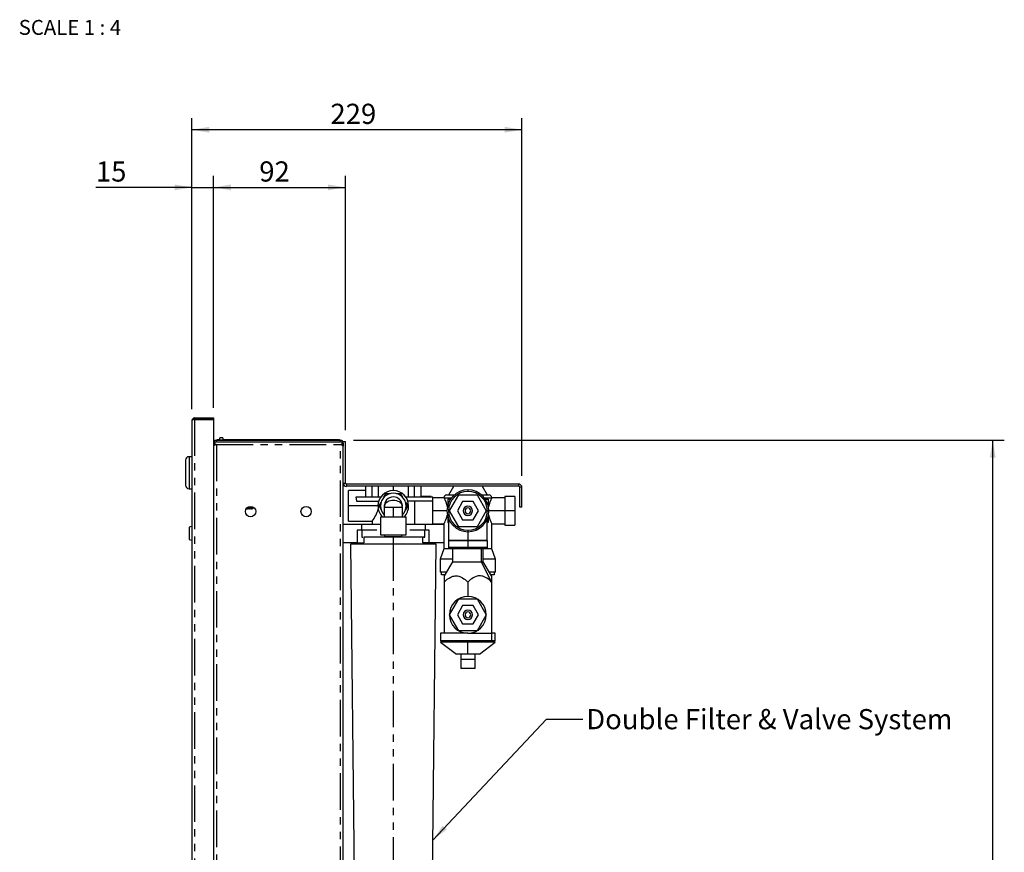
# Paper-space layout 'Layout1' of a CAD drawing. Extents: x -40 to 841, y 0 to 591.
# Drawn here: x 471 to 642, y 269 to 413 of the extents above; entities that cross this region are included whole.
import ezdxf

# ---------------------------------------------------------------- set-up
doc = ezdxf.new("R2010")
doc.units = 0
doc.linetypes.add('PHANTOM', pattern=[12.7, 6.35, -1.27, 1.27, -1.27, 1.27, -1.27])
doc.layers.get('0').update_dxf_attribs({"linetype": 'CONTINUOUS'})
doc.styles.add('SLDTEXTSTYLE2', font='TXT', dxfattribs={"width": 0.605})
doc.dimstyles.new('SLDDIMSTYLE0', dxfattribs={"dimtxt": 3.5, "dimasz": 3, "dimexe": 0, "dimexo": 0.0625, "dimgap": 0.875, "dimtad": 1, "dimdec": 0, "dimlfac": 4, "dimrnd": 1e-09, "dimzin": 12, "dimtxsty": 'SLDTEXTSTYLE2', "dimsah": 1, "dimcen": 0.09, "dimazin": 3, "dimtfac": 1, "dimtdec": 0, "dimtofl": 0, "dimtmove": 0, "dimatfit": 3, "dimtolj": 1, "dimtzin": 12})
doc.dimstyles.new('SLDDIMSTYLE2', dxfattribs={"dimtxt": 0, "dimasz": 3, "dimexe": 0, "dimexo": 0.0625, "dimgap": 0, "dimtad": 0, "dimtih": 1, "dimtoh": 1, "dimdec": 0, "dimrnd": 1e-09, "dimzin": 0, "dimtxsty": 'STANDARD', "dimsah": 1, "dimcen": 0.09, "dimazin": 3, "dimtfac": 3, "dimtdec": 0, "dimtofl": 0, "dimtmove": 0, "dimatfit": 3, "dimtolj": 1, "dimtzin": 0})
doc.dimstyles.new('SLDDIMSTYLE4', dxfattribs={"dimtxt": 3.5, "dimasz": 3, "dimexe": 0, "dimexo": 0.0625, "dimgap": 0.875, "dimtad": 1, "dimdec": 0, "dimlfac": 4, "dimrnd": 1e-09, "dimzin": 12, "dimtxsty": 'SLDTEXTSTYLE2', "dimsah": 1, "dimcen": 0.09, "dimazin": 3, "dimtfac": 1, "dimtofl": 0, "dimtmove": 0, "dimatfit": 3, "dimtolj": 1, "dimtzin": 12})
doc.dimstyles.new('SLDDIMSTYLE5', dxfattribs={"dimtxt": 3.5, "dimasz": 3, "dimexe": 0, "dimexo": 0.0625, "dimgap": 0.875, "dimtad": 1, "dimdec": 0, "dimlfac": 4, "dimrnd": 1e-09, "dimzin": 12, "dimtxsty": 'SLDTEXTSTYLE2', "dimsah": 1, "dimcen": 0.09, "dimazin": 3, "dimtfac": 1, "dimtmove": 0, "dimatfit": 3, "dimtolj": 1, "dimtzin": 12})

# ---------------------------------------------------------------- blocks, each defined once
blk = doc.blocks.new('_D_16')
at = {"color": 7, "linetype": 'CONTINUOUS'}
for p, q in [((500.63, 345.83), (500.63, 386.28)), ((504.38, 346.04), (504.38, 386.28)), ((500.63, 384.28), (483.97, 384.28)), ((500.63, 384.28), (504.38, 384.28)), ((504.38, 384.28), (509.38, 384.28))]:
    blk.add_line(p, q, dxfattribs=at)
for points in [[(500.63, 384.28), (497.63, 384.78), (497.63, 383.78)], [(504.38, 384.28), (507.38, 383.78), (507.38, 384.78)]]:
    blk.add_solid(points, dxfattribs=at)
at = {"color": 7, "linetype": 'CONTINUOUS', "insert": (483.97, 388.79, 0.02), "char_height": 3.5, "attachment_point": 1, "style": 'SLDTEXTSTYLE2'}
blk.add_mtext('15', dxfattribs=at)
blk = doc.blocks.new('_D_17')
at = {"color": 7, "linetype": 'CONTINUOUS'}
for p, q in [((504.38, 346.04), (504.38, 386.28)), ((527.26, 342.17), (527.26, 386.28)), ((504.38, 384.28), (527.26, 384.28))]:
    blk.add_line(p, q, dxfattribs=at)
for points in [[(504.38, 384.28), (507.38, 383.78), (507.38, 384.78)], [(527.26, 384.28), (524.26, 384.78), (524.26, 383.78)]]:
    blk.add_solid(points, dxfattribs=at)
at = {"color": 7, "linetype": 'CONTINUOUS', "insert": (512.31, 388.79, 0.02), "char_height": 3.5, "attachment_point": 1, "style": 'SLDTEXTSTYLE2'}
blk.add_mtext('92', dxfattribs=at)
blk = doc.blocks.new('_D_18')
at = {"color": 7, "linetype": 'CONTINUOUS'}
for p, q in [((500.63, 345.83), (500.63, 396.28)), ((557.88, 334.25), (557.88, 396.28)), ((557.88, 394.28), (500.63, 394.28))]:
    blk.add_line(p, q, dxfattribs=at)
for points in [[(500.63, 394.28), (503.63, 393.78), (503.63, 394.78)], [(557.88, 394.28), (554.88, 394.78), (554.88, 393.78)]]:
    blk.add_solid(points, dxfattribs=at)
at = {"color": 7, "linetype": 'CONTINUOUS', "insert": (524.65, 398.79, 0.02), "char_height": 3.5, "attachment_point": 1, "style": 'SLDTEXTSTYLE2'}
blk.add_mtext('229', dxfattribs=at)
blk = doc.blocks.new('_D_27')
at = {"color": 7, "linetype": 'CONTINUOUS'}
for p, q in [((528.63, 340.41), (641.54, 340.41)), ((639.54, 59.91), (639.54, 340.41)), ((528.63, 59.91), (641.54, 59.91))]:
    blk.add_line(p, q, dxfattribs=at)
for points in [[(639.54, 340.41), (639.04, 337.41), (640.04, 337.41)], [(639.54, 59.91), (640.04, 62.91), (639.04, 62.91)]]:
    blk.add_solid(points, dxfattribs=at)
at = {"color": 7, "linetype": 'CONTINUOUS', "insert": (635.03, 194.46, 0.02), "char_height": 3.5, "attachment_point": 1, "rotation": 90, "style": 'SLDTEXTSTYLE2'}
blk.add_mtext('1122', dxfattribs=at)

psp = doc.layouts.get("Layout1")

# ---------------------------------------------------------------- linework, layer by layer
at = {"color": 7, "linetype": 'CONTINUOUS'}
for p, q in [((500.63, 343.83), (500.63, 248.48)), ((501.08, 344.06), (501.08, 344.28)), ((501.08, 344.28), (504.38, 344.28)), ((501.08, 344.06), (504.38, 344.06)), ((501.08, 344.04), (504.38, 344.04)), ((504.38, 344.28), (504.38, 344.06)), ((504.38, 344.04), (504.38, 248.27)), ((504.63, 339.91), (504.38, 339.91)), ((504.63, 340.41), (504.88, 340.41)), ((504.63, 340.41), (504.63, 340.33)), ((504.63, 340.14), (504.63, 339.66)), ((504.88, 340.16), (504.88, 340.41)), ((504.88, 340.41), (526.38, 340.41)), ((504.88, 340.16), (526.38, 340.16)), ((505, 340.41), (505, 340.53)), ((505, 340.53), (505.4, 340.53)), ((505.4, 340.41), (505.4, 340.53)), ((505.4, 340.53), (505.5, 340.53)), ((506, 340.85), (505.5, 340.85)), ((505.5, 340.47), (505.5, 340.85)), ((505.5, 340.41), (505.5, 340.47)), ((506, 340.85), (506, 340.47)), ((506, 340.53), (525.68, 340.53)), ((506, 340.47), (506, 340.41)), ((525.68, 340.53), (525.85, 340.53)), ((525.85, 340.41), (525.85, 340.53)), ((525.85, 340.53), (526.25, 340.53)), ((526.25, 340.41), (526.25, 340.53)), ((526.38, 340.16), (526.38, 340.41)), ((526.38, 340.41), (526.63, 340.41)), ((526.63, 340.34), (526.63, 340.41)), ((526.63, 340.14), (526.63, 339.66)), ((526.63, 339.91), (526.88, 339.91)), ((526.88, 339.91), (526.88, 340.17)), ((526.88, 340.17), (527.26, 340.17)), ((526.88, 339.91), (526.88, 339.41)), ((527.26, 332.98), (527.26, 340.17)), ((504.63, 339.66), (504.63, 339.57)), ((504.63, 339.66), (504.88, 339.66)), ((526.38, 339.66), (526.63, 339.66)), ((526.63, 339.66), (526.63, 339.57)), ((526.88, 122.53), (526.88, 339.41)), ((499.5, 336.94), (499.5, 332.63)), ((500.63, 337.56), (500.13, 337.56)), ((500.13, 332), (500.63, 332)), ((557.31, 332.81), (527.44, 332.81)), ((557.31, 332.42), (527.44, 332.42)), ((530.74, 331.68), (527.76, 331.68)), ((527.76, 329.02), (527.76, 331.68)), ((530.74, 332.42), (530.74, 330.55)), ((533.01, 330.55), (533.01, 332.42)), ((538.11, 332.42), (538.11, 330.55)), ((540.39, 330.55), (540.39, 332.42)), ((545.18, 330.92), (546.05, 332.42)), ((550.95, 332.42), (551.82, 330.92)), ((557.49, 328.81), (557.49, 332.25)), ((557.88, 328.81), (557.88, 332.25)), ((533.38, 330.55), (529.06, 330.55)), ((529.18, 329.87), (533.04, 329.87)), ((532.87, 329.87), (532.96, 329.56)), ((533.08, 329.04), (533.45, 329.68)), ((533.08, 329.02), (533.44, 329.64)), ((533.94, 330.52), (534.31, 331.17)), ((533.96, 330.55), (534.32, 331.17)), ((534.31, 331.17), (534.32, 331.17)), ((534.32, 331.17), (535.04, 331.17)), ((536.09, 331.17), (536.8, 331.17)), ((536.8, 331.17), (536.81, 331.17)), ((536.8, 331.17), (537.16, 330.55)), ((537.19, 330.52), (536.81, 331.17)), ((537.68, 329.68), (538.06, 329.01)), ((537.69, 329.64), (538.05, 329.02)), ((542.43, 330.55), (537.75, 330.55)), ((542.42, 329.87), (538.09, 329.87)), ((539.24, 329.87), (539.24, 325.8)), ((542.13, 330.65), (540.39, 330.65)), ((542.13, 330.55), (542.13, 330.65)), ((542.42, 325.8), (542.42, 329.87)), ((542.43, 329.87), (542.43, 330.55)), ((544.34, 330.45), (542.43, 330.45)), ((544.34, 330.45), (544.35, 330.42)), ((544.84, 330.92), (546.15, 330.92)), ((545, 330.17), (545, 329.12)), ((545.48, 330.17), (545, 330.17)), ((545.32, 328.17), (546.91, 330.92)), ((547.58, 329.76), (546.67, 328.17)), ((546.91, 330.92), (550.09, 330.92)), ((549.42, 329.76), (547.58, 329.76)), ((550.33, 328.17), (549.42, 329.76)), ((550.09, 330.92), (551.68, 328.17)), ((550.85, 330.92), (552.16, 330.92)), ((551.52, 330.17), (552, 330.17)), ((552, 330.17), (552, 329.12)), ((552.66, 330.45), (552.65, 330.42)), ((554.88, 330.45), (552.66, 330.45)), ((556.63, 330.65), (554.88, 330.65)), ((554.88, 330.65), (554.88, 328.17)), ((556.63, 330.65), (556.63, 328.17)), ((510.17, 328.46), (510.18, 328.46)), ((510.17, 328.44), (510.17, 328.43)), ((510.17, 328.43), (510.18, 328.43)), ((510.4, 328.46), (510.41, 328.46)), ((510.4, 328.44), (510.4, 328.43)), ((510.4, 328.43), (510.41, 328.43)), ((510.62, 328.46), (510.63, 328.46)), ((510.62, 328.44), (510.62, 328.43)), ((510.62, 328.43), (510.63, 328.43)), ((510.85, 328.46), (510.86, 328.46)), ((510.85, 328.44), (510.85, 328.43)), ((510.85, 328.43), (510.86, 328.43)), ((511.07, 328.46), (511.08, 328.46)), ((511.07, 328.44), (511.07, 328.43)), ((511.07, 328.43), (511.08, 328.43)), ((511.19, 328.65), (511.23, 328.58)), ((511.19, 328.62), (511.23, 328.55)), ((511.24, 328.58), (511.36, 328.71)), ((511.24, 328.55), (511.36, 328.68)), ((511.36, 328.74), (511.36, 328.71)), ((511.36, 328.71), (511.36, 328.68)), ((527.76, 326.36), (527.76, 329.02)), ((533.08, 329.03), (533.08, 329.04)), ((533.44, 328.4), (533.08, 329.02)), ((534.02, 329.02), (534, 328.81)), ((534, 328.81), (534, 327.12)), ((537.12, 328.81), (537.11, 329.02)), ((537.13, 327.12), (537.13, 328.81)), ((538.06, 329.01), (537.65, 328.3)), ((538.05, 329.02), (537.69, 328.4)), ((546.91, 325.42), (545.32, 328.17)), ((546.67, 328.17), (547.58, 326.58)), ((549.42, 326.58), (550.33, 328.17)), ((551.68, 328.17), (550.09, 325.42)), ((554.88, 328.17), (554.88, 325.7)), ((556.63, 328.17), (556.63, 325.7)), ((557.88, 328.81), (557.49, 328.81)), ((527.76, 326.36), (531.88, 326.36)), ((531.88, 326.37), (531.88, 325.8)), ((533.35, 327.12), (533.35, 324.02)), ((533.35, 327.12), (537.78, 327.12)), ((534, 327.43), (533.96, 327.49)), ((537.24, 327.57), (537.13, 327.38)), ((537.16, 327.49), (537.13, 327.43)), ((537.78, 324.02), (537.78, 327.12)), ((545, 327.23), (545, 326.17)), ((545.14, 326.82), (545.14, 323)), ((547.58, 326.58), (549.42, 326.58)), ((551.86, 323), (551.86, 326.82)), ((552, 327.23), (552, 326.17)), ((500.63, 325.47), (500.13, 325.34)), ((500.13, 325.34), (500.13, 323.22)), ((530.03, 325.8), (526.88, 325.8)), ((530.03, 324.8), (529.32, 324.8)), ((529.32, 324.8), (529.32, 322.62)), ((533.35, 325.8), (530.03, 325.8)), ((530.03, 325.8), (530.03, 324.8)), ((532.69, 324.8), (530.03, 324.8)), ((530.1, 324.8), (530.1, 323.62)), ((541.1, 325.8), (537.78, 325.8)), ((541.1, 324.8), (538.43, 324.8)), ((541.03, 323.62), (541.03, 324.8)), ((544.39, 325.8), (541.1, 325.8)), ((541.1, 325.8), (541.1, 324.8)), ((541.8, 324.8), (541.1, 324.8)), ((541.8, 322.62), (541.8, 324.8)), ((542.42, 325.9), (544.34, 325.9)), ((544.34, 325.9), (544.34, 325.8)), ((544.39, 322.62), (544.39, 325.8)), ((545, 326.17), (545.14, 326.17)), ((550.09, 325.42), (546.91, 325.42)), ((552, 326.17), (551.86, 326.17)), ((552.66, 321.55), (552.66, 325.9)), ((552.66, 325.9), (554.88, 325.9)), ((554.88, 325.7), (556.63, 325.7)), ((500.13, 323.22), (500.63, 323.09)), ((530.1, 323.62), (530.29, 323.62)), ((540.83, 323.62), (530.45, 323.62)), ((530.45, 323.62), (530.45, 322.62)), ((533.35, 324.02), (537.78, 324.02)), ((534.06, 324.02), (534.06, 323.65)), ((537.06, 323.65), (534.06, 323.65)), ((537.06, 323.65), (537.06, 324.02)), ((540.67, 322.62), (540.67, 323.62)), ((540.83, 323.62), (541.03, 323.62)), ((545.14, 323), (545.11, 322.97)), ((545.11, 322.97), (545.11, 321.82)), ((548.5, 322.97), (545.11, 322.97)), ((548.5, 323), (545.14, 323)), ((551.86, 323), (548.5, 323)), ((551.89, 322.97), (548.5, 322.97)), ((551.89, 322.97), (551.86, 323)), ((551.89, 321.82), (551.89, 322.97)), ((529.32, 322.62), (526.88, 322.62)), ((528.11, 322.37), (528.94, 251.05)), ((535.56, 322.37), (528.11, 322.37)), ((528.55, 322.62), (528.55, 322.37)), ((529.32, 322.62), (530.45, 322.62)), ((543.01, 322.37), (535.56, 322.37)), ((541.8, 322.62), (540.67, 322.62)), ((544.39, 322.62), (541.8, 322.62)), ((542.19, 251.05), (543.01, 322.37)), ((542.58, 322.37), (542.58, 322.62)), ((544.34, 321.55), (543.71, 319.8)), ((544.34, 322.62), (544.34, 321.55)), ((545.85, 321.55), (544.34, 321.55)), ((545.11, 321.82), (545.36, 321.57)), ((548.5, 321.82), (545.11, 321.82)), ((548.5, 321.57), (545.36, 321.57)), ((545.85, 321.57), (545.85, 319.32)), ((551.89, 321.82), (548.5, 321.82)), ((551.64, 321.57), (548.5, 321.57)), ((551.15, 319.32), (551.15, 321.57)), ((552.66, 321.55), (551.15, 321.55)), ((551.64, 321.57), (551.89, 321.82)), ((553.29, 319.8), (552.66, 321.55)), ((543.71, 319.8), (543.71, 317.55)), ((545.85, 319.8), (543.71, 319.8)), ((553.29, 319.8), (551.15, 319.8)), ((553.29, 317.55), (553.29, 319.8)), ((545.85, 319.32), (544.39, 316.88)), ((545.85, 319.32), (550.8, 319.32)), ((550.8, 319.32), (551.15, 319.32)), ((552.61, 316.88), (551.15, 319.32)), ((544.79, 317.55), (543.71, 317.55)), ((543.94, 317.05), (543.94, 317.55)), ((544.49, 317.05), (543.94, 317.05)), ((544.39, 316.87), (544.39, 315.82)), ((553.29, 317.55), (552.21, 317.55)), ((553.06, 317.05), (552.51, 317.05)), ((552.61, 316.87), (552.61, 315.82)), ((553.06, 317.55), (553.06, 317.05)), ((544.39, 315.82), (544.39, 306.95)), ((548.5, 315.82), (548.5, 313.32)), ((552.61, 315.82), (552.61, 306.95)), ((545.32, 310.13), (546.91, 312.88)), ((546.91, 312.88), (550.09, 312.88)), ((550.09, 312.88), (551.68, 310.13)), ((547.58, 311.72), (546.67, 310.13)), ((549.42, 311.72), (547.58, 311.72)), ((550.33, 310.13), (549.42, 311.72)), ((546.91, 307.38), (545.32, 310.13)), ((546.67, 310.13), (547.58, 308.55)), ((549.42, 308.55), (550.33, 310.13)), ((551.68, 310.13), (550.09, 307.38)), ((547.58, 308.55), (549.42, 308.55)), ((543.75, 306.95), (543.75, 305.62)), ((548.5, 306.95), (543.75, 306.95)), ((550.09, 307.38), (546.91, 307.38)), ((548.5, 306.95), (552.61, 306.95)), ((553.25, 306.95), (552.61, 306.95)), ((553.25, 305.62), (553.25, 306.95)), ((543.75, 305.62), (544, 305.37)), ((552.61, 305.62), (543.75, 305.62)), ((543.75, 305.37), (546.5, 303.32)), ((548.5, 305.37), (543.75, 305.37)), ((553.25, 305.37), (548.5, 305.37)), ((550.5, 303.32), (553.25, 305.37)), ((553.25, 305.62), (552.61, 305.62)), ((553, 305.37), (553.25, 305.62)), ((547.25, 303.32), (546.5, 303.32)), ((547.25, 303.32), (547.25, 302.35)), ((549.75, 303.32), (547.25, 303.32)), ((547.25, 302.35), (547.25, 300.82)), ((550.5, 303.32), (549.75, 303.32)), ((549.75, 302.35), (549.75, 303.32)), ((549.75, 300.82), (549.75, 302.35)), ((549.75, 300.82), (547.25, 300.82))]:
    psp.add_line(p, q, dxfattribs=at)
at = {"color": 59, "linetype": 'PHANTOM'}
for p, q in [((501.08, 344.04), (501.08, 248.27)), ((505.5, 340.47), (506, 340.47)), ((525.68, 340.41), (525.68, 340.53)), ((504.88, 339.66), (526.38, 339.66)), ((504.88, 339.66), (504.88, 60.41)), ((526.38, 60.41), (526.38, 339.66)), ((500.13, 337.56), (500.13, 332)), ((526.88, 332.98), (527.26, 332.98)), ((527.44, 332.81), (527.44, 332.42)), ((531.88, 330.55), (531.88, 332.42)), ((535.56, 332.42), (535.56, 331.68)), ((539.25, 330.55), (539.25, 332.42)), ((548.5, 331.8), (548.5, 331.55)), ((557.31, 332.42), (557.31, 332.81)), ((557.88, 332.25), (557.49, 332.25)), ((544.35, 330.42), (545.66, 330.42)), ((551.34, 330.42), (552.65, 330.42)), ((532.9, 329.02), (527.76, 329.02)), ((534, 328.81), (535.56, 328.81)), ((535.56, 328.81), (537.13, 328.81)), ((535.56, 328.81), (535.56, 327.12)), ((544.88, 328.17), (542.42, 328.17)), ((554.88, 328.17), (552.13, 328.17)), ((556.63, 328.17), (554.88, 328.17)), ((548.5, 324.8), (548.5, 324.55)), ((548.5, 324.55), (548.5, 323)), ((535.56, 323.62), (535.56, 322.37)), ((548.5, 323), (548.5, 322.97)), ((548.5, 322.97), (548.5, 321.82)), ((535.56, 322.37), (535.56, 251.05)), ((548.5, 321.82), (548.5, 321.57)), ((550.8, 321.57), (550.8, 319.32)), ((550.8, 319.32), (552.61, 315.82)), ((552.61, 306.95), (552.61, 305.62)), ((548.5, 303.32), (548.5, 305.37)), ((552.61, 305.62), (552.4, 305.37)), ((549.75, 302.35), (547.25, 302.35))]:
    psp.add_line(p, q, dxfattribs=at)
at = {"color": 7, "linetype": 'CONTINUOUS', "flags": 128}
for points in [[(504.88, 340.16), (504.77, 340.13), (504.76, 340.12)], [(526.49, 340.12), (526.46, 340.14), (526.38, 340.16)], [(529.06, 330.55), (529.12, 330.23), (529.18, 329.87)], [(534.01, 328.93), (534.01, 328.99), (534.05, 329.18), (534.13, 329.35), (534.26, 329.52), (534.42, 329.66), (534.61, 329.79), (534.83, 329.89), (535.08, 329.96), (535.33, 330), (535.59, 330.02), (535.85, 330), (536.11, 329.95), (536.34, 329.87), (536.56, 329.76), (536.74, 329.63), (536.9, 329.48), (537.01, 329.32), (537.09, 329.14), (537.12, 328.98), (537.11, 328.94)], [(510.1, 328.58), (510.12, 328.55), (510.17, 328.46)], [(510.1, 328.56), (510.12, 328.53), (510.17, 328.43)], [(510.19, 328.46), (510.18, 328.46), (510.18, 328.48), (510.17, 328.56), (510.16, 328.64)], [(510.19, 328.44), (510.18, 328.43), (510.18, 328.44)], [(510.19, 328.46), (510.24, 328.55), (510.29, 328.64)], [(510.19, 328.44), (510.24, 328.52), (510.29, 328.61)], [(510.29, 328.65), (510.34, 328.55), (510.4, 328.46)], [(510.29, 328.62), (510.34, 328.53), (510.4, 328.43)], [(510.41, 328.46), (510.41, 328.46), (510.4, 328.48), (510.39, 328.56), (510.38, 328.69), (510.37, 328.81)], [(510.41, 328.46), (510.46, 328.55), (510.52, 328.64)], [(510.41, 328.44), (510.46, 328.52), (510.52, 328.61)], [(510.41, 328.44), (510.41, 328.43), (510.41, 328.44)], [(510.51, 328.65), (510.57, 328.55), (510.62, 328.46)], [(510.51, 328.62), (510.57, 328.53), (510.62, 328.43)], [(510.64, 328.46), (510.63, 328.46), (510.63, 328.48), (510.62, 328.56), (510.61, 328.69), (510.6, 328.84), (510.59, 328.9)], [(510.64, 328.44), (510.63, 328.43), (510.63, 328.44)], [(510.64, 328.46), (510.69, 328.55), (510.74, 328.64)], [(510.64, 328.44), (510.69, 328.52), (510.74, 328.61)], [(510.74, 328.65), (510.79, 328.55), (510.85, 328.46)], [(510.74, 328.62), (510.79, 328.53), (510.85, 328.43)], [(510.86, 328.46), (510.86, 328.46), (510.85, 328.48), (510.84, 328.56), (510.83, 328.69), (510.82, 328.84), (510.82, 328.92)], [(510.86, 328.46), (510.91, 328.55), (510.97, 328.64)], [(510.86, 328.44), (510.91, 328.52), (510.97, 328.61)], [(510.86, 328.44), (510.86, 328.43), (510.86, 328.44)], [(510.96, 328.65), (511.02, 328.55), (511.07, 328.46)], [(510.96, 328.62), (511.02, 328.53), (511.07, 328.43)], [(511.09, 328.46), (511.08, 328.46), (511.08, 328.48), (511.07, 328.56), (511.06, 328.69), (511.05, 328.84), (511.05, 328.89)], [(511.09, 328.44), (511.08, 328.43), (511.08, 328.44)], [(511.09, 328.46), (511.14, 328.55), (511.19, 328.64)], [(511.09, 328.44), (511.14, 328.52), (511.19, 328.61)], [(511.21, 328.83), (511.21, 328.76), (511.22, 328.63), (511.23, 328.58), (511.23, 328.58)], [(511.23, 328.58), (511.23, 328.55), (511.23, 328.56)], [(544.34, 325.9), (544.34, 325.9), (544.36, 325.94), (544.41, 326.03), (544.48, 326.17), (544.57, 326.35), (544.67, 326.59), (544.78, 326.88), (544.89, 327.22), (544.93, 327.41), (544.94, 327.48)], [(544.39, 315.82), (544.65, 316.07), (544.93, 316.29), (545.23, 316.5), (545.55, 316.67), (545.91, 316.81), (546.11, 316.85), (546.31, 316.88), (546.7, 316.87), (546.9, 316.83), (547.09, 316.77), (547.34, 316.67), (547.57, 316.55), (547.81, 316.4), (548.03, 316.23), (548.5, 315.82)], [(552.61, 315.82), (552.35, 316.07), (552.07, 316.29), (551.77, 316.5), (551.46, 316.67), (551.09, 316.81), (550.89, 316.85), (550.69, 316.88), (550.3, 316.87), (550.11, 316.83), (549.91, 316.77), (549.67, 316.67), (549.43, 316.55), (549.19, 316.4), (548.97, 316.23), (548.5, 315.82)]]:
    psp.add_lwpolyline(points, dxfattribs=at)
at = {"color": 7, "linetype": 'CONTINUOUS'}
for centre in [(510.81, 328.03), (520.44, 328.03)]:
    psp.add_circle(centre, 0.9, dxfattribs=at)
for centre, radius, start, end in [((501.08, 343.83), 0.45, 90, 180), ((501.15, 343.29), 0.753, 95.5407, 133.9319), ((501.06, 343.87), 0.187, 85.6448, 139.3768), ((504.88, 339.91), 0.5, 90, 180), ((526.38, 339.91), 0.5, 360, 90), ((505.06, 338.66), 1.01, 100.5775, 132.5526), ((526.31, 338.91), 0.752, 41.6142, 85.2557), ((500.13, 336.94), 0.625, 90, 180), ((500.13, 332.63), 0.625, 180, 270), ((527.44, 332.98), 0.563, 180, 270), ((527.44, 332.98), 0.175, 180, 270), ((535.56, 329.02), 2.66, 0, 180), ((548.5, 328.17), 3.63, 90, 270), ((548.5, 328.17), 3.37, 90, 270), ((548.5, 328.17), 3.63, 270, 90), ((548.5, 328.17), 3.37, 270, 90), ((557.31, 332.25), 0.563, 0, 90), ((557.31, 332.25), 0.175, 0, 90), ((535.56, 329.02), 2.21, 0, 180), ((535.56, 329.02), 1.56, 90, 185.424), ((535.56, 329.02), 1.56, 0, 90), ((544.83, 330.44), 0.48, 88.5098, 179.5347), ((539.28, 327.59), 5.81, 12.6943, 29.1498), ((557.37, 327.74), 5.43, 150.3714, 168.0202), ((552.17, 330.44), 0.483, 0.8612, 91.3425), ((510.8, 328.63), 0.65, 179.7773, 195.8612), ((510.56, 328.75), 0.288, 181.9959, 199.9548), ((512, 328.8), 1.63, 179.5294, 191.98), ((511.36, 328.87), 0.871, 180.7981, 194.6599), ((513.05, 328.9), 2.46, 180.0165, 190.3619), ((511.79, 328.91), 1.09, 179.9099, 194.0485), ((513.4, 328.92), 2.59, 179.8743, 190.2499), ((512.03, 328.92), 1.09, 179.8854, 194.025), ((513.47, 328.9), 2.43, 180.051, 190.3889), ((512.04, 328.87), 0.88, 180.762, 194.6173), ((526.65, 330.35), 6.57, 322.6679, 343.484), ((535.56, 329.02), 2.66, 180, 225.5298), ((535.56, 329.02), 2.21, 180, 225.0722), ((535.56, 329.02), 2.21, 314.9278, 0), ((535.56, 329.02), 2.66, 314.4702, 0), ((548.5, 328.17), 0.812, 0, 180), ((548.5, 328.17), 0.812, 180, 0), ((548.5, 328.17), 0.5, 0, 180), ((548.5, 328.17), 0.5, 180, 0), ((557.81, 328.78), 5.9, 192.8198, 209.2127), ((548.5, 310.13), 3.19, 0, 180), ((548.5, 310.13), 0.812, 0, 180), ((548.5, 310.13), 3.19, 180, 0), ((548.5, 310.13), 0.812, 180, 0), ((548.5, 310.13), 0.5, 360, 180), ((548.5, 310.13), 0.5, 180, 0)]:
    psp.add_arc(centre, radius, start, end, dxfattribs=at)

# ---------------------------------------------------------------- texts
at = {"color": 7, "linetype": 'CONTINUOUS', "style": 'SLDTEXTSTYLE2'}
for s, insert, char_height, attachment_point in [('SCALE 1 : 4', (479.47, 413.33), 2.5862, 2), ('Double Filter & Valve System', (569.02, 293.78), 3.5, 1)]:
    psp.add_mtext(s, dxfattribs=dict(at, insert=insert, char_height=char_height, attachment_point=attachment_point))

# ---------------------------------------------------------------- dimensions: what is measured, and where the dimension line sits
at = {"color": 7, "linetype": 'CONTINUOUS'}
for base, p1, p2, dimstyle, picture, middle in [((500.63, 394.28), (557.88, 332.25), (500.63, 343.83), 'SLDDIMSTYLE0', '_D_18', (529.25, 394.28)), ((504.38, 384.28), (500.63, 343.83), (504.38, 344.04), 'SLDDIMSTYLE5', '_D_16', (487.48, 384.28)), ((527.26, 384.28), (504.38, 344.04), (527.26, 340.17), 'SLDDIMSTYLE4', '_D_17', (515.82, 384.28))]:
    dim = psp.add_linear_dim(base=base, p1=p1, p2=p2, dimstyle=dimstyle, dxfattribs=at)
    dim.commit()
    dim.dimension.update_dxf_attribs({"geometry": picture, "text_midpoint": middle, "dimtype": 160})
dim = psp.add_linear_dim(base=(639.54, 340.41), p1=(526.63, 59.91), p2=(526.63, 340.41), angle=90, dimstyle='SLDDIMSTYLE0', dxfattribs=at)
dim.commit()
dim.dimension.update_dxf_attribs({"geometry": '_D_27', "text_midpoint": (639.54, 200.16), "dimtype": 160})

# ---------------------------------------------------------------- leaders
psp.add_leader([(542.42, 271.03), (562.11, 292.05), (568.46, 292.05)], dimstyle='SLDDIMSTYLE2', dxfattribs=at)

doc.saveas('drawing.dxf')
